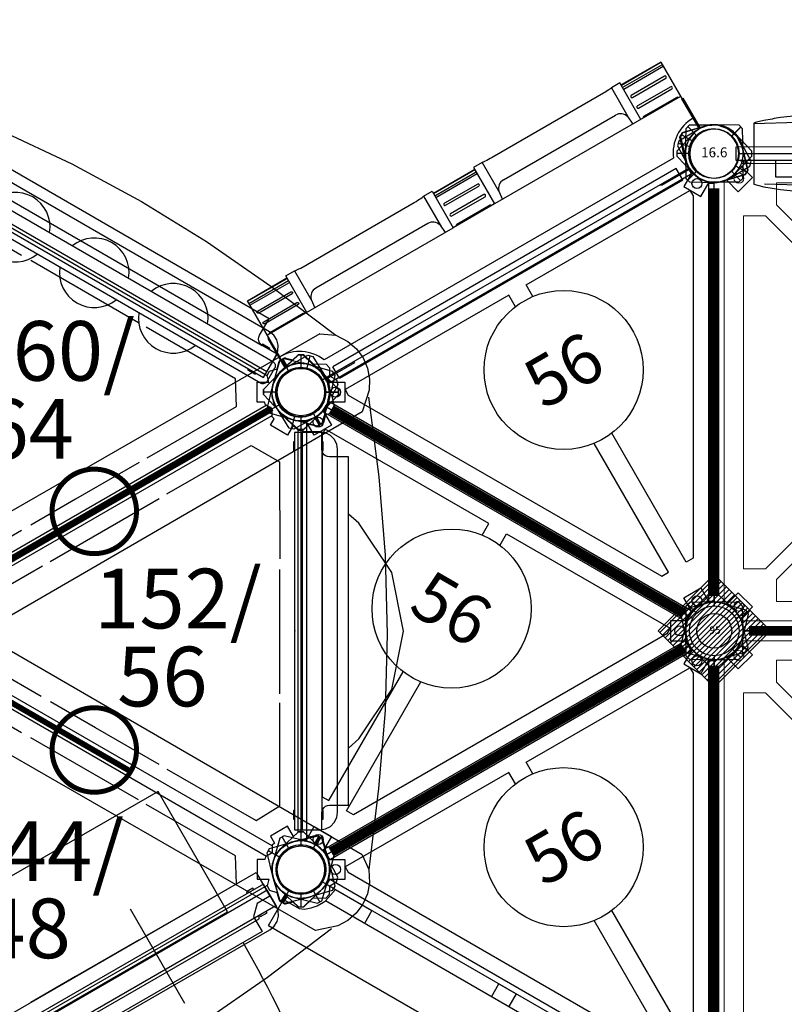
# Model space of a CAD drawing. Units: inches. Extents: x 5617 to 6419, y -5876 to -5299.
# Drawn here: x 6021 to 6098, y -5609 to -5510 of the extents above; entities that cross this region are included whole.
import ezdxf
from ezdxf.enums import TextEntityAlignment as Align

# ---------------------------------------------------------------- set-up
doc = ezdxf.new("R2010")
doc.units = ezdxf.units.IN
doc.header["$MEASUREMENT"] = 0
for name, color, linetype in [('2D_KBACCENT', 250, 'Continuous'), ('2D_KBGALV', 113, 'Continuous'), ('2D_KBHWBG', 3, 'Continuous'), ('2D_KBHXPNL', 250, 'Continuous'), ('2D_KBHXRIB', 250, 'Continuous'), ('2D_KBPANEL', 1, 'Continuous'), ('2D_KBPLASTIC', 2, 'Continuous'), ('2D_KBPLEXI', 7, 'Continuous'), ('2D_KBPOST', 250, 'Continuous'), ('2D_KBSLIDE', 250, 'Continuous'), ('2D_KBVINYL', 250, 'Continuous'), ('2D_PBPOST', 5, 'Continuous'), ('2D_SHPANEL1', 31, 'Continuous'), ('2D_SHPANEL2', 31, 'Continuous'), ('CPSC_SITDOWN', 6, 'Continuous'), ('SkyBuilderText', 7, 'Continuous'), ('TXT-HT', 7, 'Continuous'), ('WHEELATTACHPOINT', 1, 'Continuous')]:
    doc.layers.add(name, color=color, linetype=linetype)
doc.styles.add('SIMPLEX', font='SIMPLEX')

# ---------------------------------------------------------------- blocks, each defined once
blk = doc.blocks.new('KBSKTW01')
at = {"layer": '2D_KBACCENT', "elevation": -0.052}
blk.add_lwpolyline([(93.576, 21.795), (93.576, 21.795), (127.721, 2.081), (128.619, 3.636), (128.818, 4.154), (128.847, 4.707), (128.703, 5.243), (128.401, 5.707), (127.971, 6.056), (96.398, 24.285), (95.881, 24.483), (95.327, 24.512), (94.792, 24.369), (94.327, 24.067), (93.978, 23.636), (93.08, 22.081), (93.576, 21.795)], dxfattribs=at)
at = {"layer": '2D_KBACCENT', "const_width": 0.5}
for points in [[(128.251, -1.667), (92.844, -22.109)], [(114.035, -38.125), (92.844, -25.891)]]:
    blk.add_lwpolyline(points, dxfattribs=at)
at = {"layer": '2D_KBACCENT'}
for points in [[(131.259, -4.588), (131.26, -4.588), (131.26, -44.016), (133.055, -44.016), (133.603, -43.929), (134.096, -43.677), (134.488, -43.285), (134.74, -42.791), (134.827, -42.244), (134.827, -5.787), (134.74, -5.24), (134.488, -4.746), (134.096, -4.354), (133.603, -4.102), (133.055, -4.016), (131.26, -4.016), (131.26, -4.588)], [(127.253, -50.383), (127.253, -50.383), (93.108, -70.097), (94.005, -71.652), (94.354, -72.083), (94.819, -72.384), (95.354, -72.528), (95.908, -72.499), (96.425, -72.3), (127.998, -54.072), (128.429, -53.723), (128.731, -53.258), (128.874, -52.723), (128.845, -52.169), (128.646, -51.652), (127.749, -50.097), (127.253, -50.383)]]:
    blk.add_lwpolyline(points, dxfattribs=at)
at = {"layer": '2D_KBACCENT', "const_width": 0.5}
for points in [[(114.035, -9.875, 1), (106.673, -14.125, 1)], [(114.035, -38.125, 1), (106.673, -33.875, 1)]]:
    blk.add_lwpolyline(points, format="xyb", close=True, dxfattribs=at)
at = {"layer": '2D_KBHXPNL'}
for points in [[(93.52, 29.44), (100.966, 26.312), (108.098, 22.953), (115.103, 19.151), (121.637, 15.127), (128.11, 10.635), (134.64, 5.706)], [(137.944, -0.527), (138.958, -8.538), (139.616, -16.395), (139.825, -24.363), (139.608, -32.033), (138.953, -39.885), (137.95, -48.005)], [(134.204, -53.983), (127.773, -58.867), (121.298, -63.364), (114.502, -67.53), (107.751, -71.176), (100.624, -74.535), (93.09, -77.726)]]:
    blk.add_lwpolyline(points, dxfattribs=at)
at = {"layer": '2D_KBHXRIB'}
for p, q in [((133.051, 5.871), (97.721, -14.441)), ((137.298, -46.546), (102.042, -26.105))]:
    blk.add_line(p, q, dxfattribs=at)
for points in [[(133.051, 5.871), (134.64, 5.706), (135.865, 5.088), (136.717, 4.353), (137.396, 3.451), (137.844, 2.415), (138.05, 1.313), (138.012, 0.187), (137.302, -1.993), (102.042, -22.432)], [(137.298, -46.546), (137.95, -48.005), (138.027, -49.375), (137.817, -50.48), (137.375, -51.518), (136.701, -52.425), (135.85, -53.154), (134.856, -53.684), (132.613, -54.159), (97.277, -33.84)]]:
    blk.add_lwpolyline(points, dxfattribs=at)
at = {"layer": '2D_KBPOST'}
blk.add_lwpolyline([(128.732, 2.324), (128.945, 3.07, -0.19463), (129.048, 3.203), (129.127, 3.248), (129.148, 3.211), (129.186, 3.233), (129.569, 2.569), (129.643, 2.591), (129.731, 2.675), (129.331, 3.366), (129.41, 3.412, -0.19463), (129.577, 3.435), (129.635, 3.419), (130.328, 3.246), (130.889, 3.781), (131.389, 3.781), (132.374, 2.84), (133.668, 2.801), (134.018, 2.444), (134.027, 1.636), (134.722, 1.224), (134.856, 0.743), (134.232, -0.418), (134.538, -1.674), (134.288, -2.107), (133.614, -2.304), (133.391, -3.086, -0.19463), (133.287, -3.219), (133.209, -3.264), (133.188, -3.227), (133.15, -3.248), (132.751, -2.556), (132.634, -2.591), (132.578, -2.644), (133.004, -3.382), (132.926, -3.427, -0.240174), (132.701, -3.435), (131.948, -3.246), (131.389, -3.781), (130.889, -3.781), (130.387, -3.302), (129.796, -4.325), (128.064, -3.325), (128.439, -2.676), (128.26, -2.491), (128.252, -1.698)], format="xyb", dxfattribs=at)
blk.add_lwpolyline([(128.252, -1.698), (127.569, -1.294), (127.485, -1), (126.722, -1), (126.722, 1), (127.903, 1), (127.739, 1.674), (127.989, 2.107)], dxfattribs=at)
at = {"layer": '2D_KBPOST', "extrusion": (-0.280592, 0.959827, 0), "elevation": -33.89}
blk.add_lwpolyline([(-123.439, 0), (-124.212, -0.003)], dxfattribs=at)
at = {"layer": '2D_KBPOST', "elevation": -0.052}
blk.add_lwpolyline([(128.252, -46.333), (127.569, -46.737), (127.494, -47), (126.722, -47), (126.722, -49), (127.903, -49), (127.739, -49.674), (127.989, -50.107), (128.722, -50.321), (128.945, -51.102, 0.19463), (129.048, -51.234), (129.127, -51.28), (129.542, -50.561), (129.643, -50.591), (129.742, -50.686), (129.331, -51.398), (129.41, -51.443, 0.19463), (129.577, -51.466), (130.355, -51.271), (130.889, -51.781), (131.389, -51.781), (132.306, -50.905), (133.668, -50.864), (134.018, -50.507), (134.028, -49.667), (134.722, -49.256), (134.856, -48.774), (134.227, -47.604), (134.538, -46.326), (134.288, -45.893), (133.536, -45.673), (133.332, -44.961, 0.19463), (133.229, -44.828), (133.15, -44.783), (132.767, -45.448), (132.634, -45.409), (132.558, -45.336), (132.946, -44.665), (132.867, -44.62, 0.19463), (132.701, -44.596), (131.974, -44.778), (131.389, -44.219), (130.889, -44.219), (130.387, -44.698), (129.797, -43.675), (128.064, -44.675), (128.462, -45.363), (128.26, -45.571), (128.252, -46.333)], format="xyb", dxfattribs=at)
at = {"layer": '2D_KBPOST'}
for centre in [(131.139, 0), (131.139, -48.031)]:
    blk.add_circle(centre, 2.382, dxfattribs=at)
at = {"layer": '2D_KBVINYL'}
for p, q in [((94.577, 18.637, -0.008), (103.028, 13.769, -0.008)), ((114.8, 6.973, -0.008), (103.961, 13.23, -0.008)), ((124.649, -1.448, -0.008), (124.547, 1.345, -0.008)), ((115.672, -6.631, -0.008), (124.649, -1.448, -0.008)), ((117.663, -10.241, -0.008), (126.14, -5.368, -0.008)), ((126.14, -5.368, -0.008), (128.998, -7.018, -0.008)), ((114.877, -7.09, -0.008), (108.472, -10.788, -0.008)), ((128.998, -7.018, -0.008), (129.008, -16.771, -0.008)), ((108.472, -10.788, -0.008), (103.961, -13.392, -0.008)), ((105.908, -17.027, -0.008), (116.867, -10.7, -0.008)), ((103.028, -13.931, -0.008), (94.07, -19.103, -0.008)), ((96.26, -22.582, -0.008), (105.15, -17.465, -0.008)), ((129.008, -30.364, -0.008), (129.008, -17.848, -0.008)), ((105.019, -30.621, -0.008), (96.061, -25.449, -0.008)), ((94.577, -29.363, -0.008), (103.028, -34.231, -0.008)), ((110.463, -33.764, -0.008), (105.952, -31.16, -0.008)), ((116.868, -37.462, -0.008), (110.463, -33.764, -0.008)), ((114.8, -41.027, -0.008), (103.961, -34.77, -0.008)), ((117.663, -37.921, -0.008), (126.64, -43.104, -0.008)), ((126.64, -43.104, -0.008), (129.008, -41.619, -0.008)), ((124.649, -49.448, -0.008), (124.547, -46.655, -0.008)), ((115.672, -54.631, -0.008), (124.649, -49.448, -0.008)), ((114.877, -55.09, -0.008), (108.472, -58.788, -0.008)), ((108.472, -58.788, -0.008), (103.961, -61.392, -0.008))]:
    blk.add_line(p, q, dxfattribs=at)
for points, elevation in [([(127.747, 1.643), (92.031, 22.264)], -0.007), ([(124.547, 1.345), (115.558, 6.535)], -0.008), ([(127.638, -1.335), (92.263, -21.759)], -0.008), ([(92.625, -21.865), (127.908, -1.495)], -0.008), ([(128.254, -1.952), (92.968, -22.324)], -0.008), ([(92.856, -22.788), (128.259, -2.348)], -0.008), ([(130.866, -44.241), (130.866, -3.759)], -0.007), ([(128.259, -45.652), (92.856, -25.212)], -0.008), ([(92.262, -26.241), (127.665, -46.68)], -0.008), ([(113.891, -38.357), (92.688, -26.116)], -0.007), ([(129.008, -41.619), (129.008, -31.239)], -0.008), ([(124.547, -46.655), (115.558, -41.465)], -0.008), ([(92.007, -70.222), (127.762, -49.579)], -0.008)]:
    blk.add_lwpolyline(points, dxfattribs=dict(at, elevation=elevation))
at = {"layer": 'SkyBuilderText'}
for s, p in [('160/', (106.027, 1.139)), ('64', (103.76, -6.702)), ('152/', (118.77, -23.768)), ('56', (117.201, -31.609))]:
    blk.add_text(s, height=6, dxfattribs=at).set_placement(p, align=Align.CENTER)
for s, p in [('144/', (96.506, -49.168)), ('48', (98.909, -56.938))]:
    blk.add_text(s, height=6, dxfattribs=at).set_placement(p)
blk = doc.blocks.new('KBSKMP05')
at = {"layer": '2D_KBSLIDE'}
blk.add_lwpolyline([(41.502, -3.424), (6.463, -3.424), (6.463, -1.731), (5.479, -0.747), (4.002, -0.747), (4.002, 2.009), (43.963, 2.009), (43.963, -0.747), (42.487, -0.747), (41.502, -1.731), (41.502, -3.424)], dxfattribs=at)
blk.add_arc((-119.454, -1.879), 158.761, 347.53649, 359.4288, dxfattribs=at)
at = {"layer": 'CPSC_SITDOWN'}
blk.add_line((31.142, 5.166), (31.142, -5.794), dxfattribs=at)
blk.add_lwpolyline([(39.47, 14), (8.875, 14), (8.875, 0), (39.47, 0)], close=True, dxfattribs=at)
blk = doc.blocks.new('KBTRVD04')
at = {"layer": '2D_KBPOST', "elevation": -2}
for points in [[(-0.687, 2.824), (1.674, 3.4), (2.107, 3.15), (2.789, 0.817, -0.114868), (2.863, -0.498), (4.325, -1.342), (3.325, -3.074), (1.863, -2.23, -0.114868), (0.686, -2.824), (-1.674, -3.4), (-2.107, -3.15), (-2.789, -0.817, -0.427891)], [(48.687, 2.824), (46.326, 3.4), (45.893, 3.15), (45.211, 0.817, 0.114868), (45.137, -0.498), (43.675, -1.342), (44.675, -3.074), (46.137, -2.23, 0.114868), (47.314, -2.824), (49.674, -3.4), (50.107, -3.15), (50.789, -0.817, 0.427891)], [(21.898, -43.576), (20.219, -41.819), (20.219, -41.319), (21.898, -39.563, -0.114868), (23, -38.84), (23, -37.153), (25, -37.153), (25, -38.84, -0.114868), (26.102, -39.563), (27.781, -41.319), (27.781, -41.819), (26.102, -43.576, -0.427891)]]:
    blk.add_lwpolyline(points, format="xyb", close=True, dxfattribs=at)
at = {"layer": '2D_KBPOST', "const_width": 0.125, "elevation": -2}
for points in [[(1.891, 3.275), (1.25, 2.165)], [(46.109, 3.275), (46.75, 2.165)], [(-1.891, -3.275), (-1.25, -2.165)], [(49.891, -3.275), (49.25, -2.165)], [(20.219, -41.569), (21.5, -41.569)], [(27.781, -41.569), (26.5, -41.569)]]:
    blk.add_lwpolyline(points, dxfattribs=at)
at = {"layer": '2D_KBPOST'}
for centre in [(0, 0, -2), (48, 0, -2), (24, -41.569, -2)]:
    blk.add_circle(centre, 2.5, dxfattribs=at)
at = {"layer": '2D_KBVINYL'}
for points in [[(45, -0.594), (45, 0), (3, 0), (3, -0.594)], [(2.014, -2.301), (1.5, -2.598), (22.5, -38.971), (23.014, -38.674)], [(22.976, -3.335), (22.976, -1.991), (3.976, -1.991), (3.976, -2.625)], [(3.976, -2.625), (22.188, -34.168), (22.976, -34.168), (22.976, -19.203)], [(24.986, -38.674), (25.5, -38.971), (46.5, -2.598), (45.986, -2.301)], [(44.024, -1.991), (44.024, -2.625), (25.813, -34.168), (25.024, -34.168), (25.024, -19.203)], [(25.024, -3.335), (25.024, -1.991), (44.024, -1.991)]]:
    blk.add_lwpolyline(points, dxfattribs=at)
blk.add_lwpolyline([(23.108, -38.836), (1.921, -2.139, 0.159104), (2.813, -0.594), (45.187, -0.594, 0.159104), (46.079, -2.139), (24.892, -38.836, 0.159104)], format="xyb", close=True, dxfattribs=at)
for centre, radius in [((3.015, -1.741), 0.5), ((44.985, -1.741), 0.5), ((24, -11.269), 8), ((24, -38.088), 0.5)]:
    blk.add_circle(centre, radius, dxfattribs=at)
at = {"layer": 'TXT-HT', "style": 'SIMPLEX', "flags": 8}
blk.add_attdef('LTHT', text='', height=5, dxfattribs=at).set_placement((24, -13.769), align=Align.CENTER)
blk = doc.blocks.new('KBSQVD04')
at = {"layer": '2D_KBPOST', "elevation": -2}
for points in [[(-2.905, -0.068), (-2.851, -2.497), (-2.497, -2.851), (-0.068, -2.905, 0.114868), (1.222, -2.637), (2.416, -3.83), (3.83, -2.416), (2.637, -1.222, 0.114868), (2.905, 0.068), (2.851, 2.497), (2.497, 2.851), (0.068, 2.905, 0.427891)], [(47.932, 2.905), (45.503, 2.851), (45.149, 2.497), (45.095, 0.068, 0.114868), (45.363, -1.222), (44.17, -2.416), (45.584, -3.83), (46.778, -2.637, 0.114868), (48.068, -2.905), (50.497, -2.851), (50.851, -2.497), (50.905, -0.068, 0.427891)], [(0.068, -50.905), (2.497, -50.851), (2.851, -50.497), (2.905, -48.068, 0.114868), (2.637, -46.778), (3.83, -45.584), (2.416, -44.17), (1.222, -45.363, 0.114868), (-0.068, -45.095), (-2.497, -45.149), (-2.851, -45.503), (-2.905, -47.932, 0.427891)], [(50.905, -47.932), (50.851, -45.503), (50.497, -45.149), (48.068, -45.095, 0.114868), (46.778, -45.363), (45.584, -44.17), (44.17, -45.584), (45.363, -46.778, 0.114868), (45.095, -48.068), (45.149, -50.497), (45.503, -50.851), (47.932, -50.905, 0.427891)]]:
    blk.add_lwpolyline(points, format="xyb", close=True, dxfattribs=at)
at = {"layer": '2D_KBPOST', "const_width": 0.125, "elevation": -2}
for points in [[(2.674, 2.674), (1.768, 1.768)], [(45.326, 2.674), (46.232, 1.768)], [(-2.674, -2.674), (-1.768, -1.768)], [(50.674, -2.674), (49.768, -1.768)], [(-2.674, -45.326), (-1.768, -46.232)], [(50.674, -45.326), (49.768, -46.232)], [(2.674, -50.674), (1.768, -49.768)], [(45.326, -50.674), (46.232, -49.768)]]:
    blk.add_lwpolyline(points, dxfattribs=at)
at = {"layer": '2D_KBPOST'}
for centre in [(0, 0, -2), (48, 0, -2), (0, -48, -2), (48, -48, -2)]:
    blk.add_circle(centre, 2.5, dxfattribs=at)
at = {"layer": '2D_KBVINYL'}
for p, q in [((2.906, 0, -2), (45.094, 0, -2)), ((0, -45.094, -2), (0, -2.906, -2)), ((48, -2.906, -2), (48, -45.094, -2)), ((45.094, -48, -2), (2.906, -48, -2))]:
    blk.add_line(p, q, dxfattribs=at)
at = {"layer": '2D_KBVINYL', "lineweight": 15}
blk.add_lwpolyline([(45.305, -1, 0.218452), (47, -2.695), (47, -45.305, 0.218452), (45.305, -47), (2.695, -47, 0.218452), (1, -45.305), (1, -2.695, 0.218452), (2.695, -1)], format="xyb", close=True, dxfattribs=at)
for points in [[(6.25, -2.944), (41.75, -2.944), (41.75, -5.151), (29.08, -17.82)], [(18.92, -17.82), (6.25, -5.151), (6.25, -2.944)], [(2.944, -41.75), (2.944, -6.25), (5.151, -6.25), (17.82, -18.92)], [(45.056, -6.25), (45.056, -41.75), (42.849, -41.75), (30.18, -29.08)], [(30.18, -18.92), (42.849, -6.25), (45.056, -6.25)], [(17.82, -29.08), (5.151, -41.75), (2.944, -41.75)], [(41.75, -45.056), (6.25, -45.056), (6.25, -42.849), (18.92, -30.18)], [(29.08, -30.18), (41.75, -42.849), (41.75, -45.056)]]:
    blk.add_lwpolyline(points, dxfattribs=at)
for centre, radius in [((2.475, -2.475), 0.5), ((45.525, -2.475), 0.5), ((24, -24, -2), 8), ((2.475, -45.525), 0.5), ((45.525, -45.525), 0.5)]:
    blk.add_circle(centre, radius, dxfattribs=at)
at = {"layer": 'TXT-HT', "style": 'SIMPLEX', "flags": 8}
blk.add_attdef('LTHT', text='', height=5, dxfattribs=at).set_placement((24.318, -26.548, -2), align=Align.CENTER)
blk = doc.blocks.new('KBHWBG01')
at = {"layer": '2D_KBHWBG', "const_width": 1}
blk.add_lwpolyline([(3.5, 0), (44.5, 0)], dxfattribs=at)
blk = doc.blocks.new('KBBUPA01')
at = {"layer": '2D_KBGALV', "elevation": 2.81}
for points in [[(5.054, 0.756), (5.054, 0.634), (5.933, 0.634), (5.933, 0.756), (5.054, 0.756)], [(42.133, 0.635), (42.995, 0.635), (42.995, 0.757), (42.122, 0.757), (42.122, 0.635)], [(5.054, -2.127), (5.054, -2.248), (5.933, -2.248), (5.933, -2.127), (5.054, -2.127)], [(42.133, -2.232), (42.995, -2.232), (42.995, -2.11), (42.122, -2.11), (42.122, -2.232)]]:
    blk.add_lwpolyline(points, dxfattribs=at)
at = {"layer": '2D_KBPANEL', "elevation": 2.81}
for points in [[(41.496, -4.79), (41.496, -2.861), (41.524, -2.668), (41.601, -2.486), (41.717, -2.331), (41.872, -2.209), (42.054, -2.138), (42.248, -2.11), (43.961, -2.11), (43.961, 0.636), (3.999, 0.636), (3.999, -2.11), (5.711, -2.11), (5.905, -2.138), (6.082, -2.209), (6.237, -2.331), (6.358, -2.486), (6.436, -2.668), (6.458, -2.861), (6.458, -4.79), (41.496, -4.79)], [(42.248, -2.11), (5.712, -2.11)]]:
    blk.add_lwpolyline(points, dxfattribs=at)
at = {"layer": '2D_KBPLEXI', "elevation": 2.81}
blk.add_lwpolyline([(12.215, -4.79), (13.126, -5.812), (18.104, -9.138), (23.977, -10.309), (29.856, -9.138), (34.833, -5.812), (35.745, -4.795)], dxfattribs=at)
at = {"layer": '2D_KBPOST'}
for p, q in [((2.165, 1.25, 3.75), (3.275, 1.891, 3.75)), ((2.165, 1.25, 36.25), (3.275, 1.891, 36.25)), ((50.165, 1.25, 3.75), (51.275, 1.891, 3.75)), ((50.165, 1.25, 38.25), (51.275, 1.891, 38.25)), ((-2.165, -1.25, 3.75), (-3.275, -1.891, 3.75)), ((-2.165, -1.25, 36.25), (-3.275, -1.891, 36.25)), ((45.835, -1.25, 3.75), (44.725, -1.891, 3.75)), ((45.835, -1.25, 38.25), (44.725, -1.891, 38.25))]:
    blk.add_line(p, q, dxfattribs=at)
for points, elevation in [([(-3.15, -2.107), (-0.817, -2.789, 0.427891), (2.824, -0.687), (3.4, 1.674), (3.15, 2.107), (0.817, 2.789, 0.427948), (-2.824, 0.686), (-3.4, -1.674)], 3.75), ([(-3.15, -2.107), (-0.817, -2.789, 0.427891), (2.824, -0.687), (3.4, 1.674), (3.15, 2.107), (0.817, 2.789, 0.427948), (-2.824, 0.686), (-3.4, -1.674)], 36.25), ([(51.4, 1.674), (50.824, -0.687, -0.427891), (47.183, -2.789), (44.85, -2.107), (44.6, -1.674), (45.176, 0.686, -0.427948), (48.817, 2.789), (51.15, 2.107)], 3.75), ([(51.4, 1.674), (50.824, -0.687, -0.427891), (47.183, -2.789), (44.85, -2.107), (44.6, -1.674), (45.176, 0.686, -0.427948), (48.817, 2.789), (51.15, 2.107)], 38.25)]:
    blk.add_lwpolyline(points, format="xyb", close=True, dxfattribs=dict(at, elevation=elevation))
for centre in [(0, 0, 3.75), (0, 0, 36.25), (48, 0, 3.75), (48, 0, 38.25)]:
    blk.add_circle(centre, 2.5, dxfattribs=at)
at = {"layer": 'WHEELATTACHPOINT'}
blk.add_point((23.987, 0.625, 40.927), dxfattribs=at)
blk = doc.blocks.new('KBGRPA00')
at = {"layer": '2D_KBGALV', "elevation": 2.81}
for points in [[(4.877, 0.756), (4.877, 0.634), (5.755, 0.634), (5.755, 0.756), (4.877, 0.756)], [(42.133, 0.635), (42.995, 0.635), (42.995, 0.757), (42.122, 0.757), (42.122, 0.635)], [(4.893, -2.127), (4.893, -2.248), (5.771, -2.248), (5.771, -2.127), (4.893, -2.127)], [(42.133, -2.232), (42.995, -2.232), (42.995, -2.11), (42.122, -2.11), (42.122, -2.232)]]:
    blk.add_lwpolyline(points, dxfattribs=at)
at = {"layer": '2D_KBPANEL', "elevation": 2.81}
for points in [[(41.496, -4.79), (41.496, -2.861), (41.524, -2.668), (41.601, -2.486), (41.717, -2.331), (41.872, -2.209), (42.054, -2.138), (42.248, -2.11), (43.961, -2.11), (43.961, 0.636), (3.999, 0.636), (3.999, -2.11), (5.711, -2.11), (5.905, -2.138), (6.082, -2.209), (6.237, -2.331), (6.358, -2.486), (6.436, -2.668), (6.458, -2.861), (6.458, -4.79), (41.496, -4.79)], [(42.248, -2.11), (5.712, -2.11)]]:
    blk.add_lwpolyline(points, dxfattribs=at)
at = {"layer": '2D_KBPOST'}
for p, q in [((2.165, 1.25, 36.25), (3.275, 1.891, 36.25)), ((50.165, 1.25, 38.25), (51.275, 1.891, 38.25)), ((-2.165, -1.25, 36.25), (-3.275, -1.891, 36.25)), ((45.835, -1.25, 38.25), (44.725, -1.891, 38.25))]:
    blk.add_line(p, q, dxfattribs=at)
for points, elevation in [([(-3.15, -2.107), (-0.817, -2.789, 0.427891), (2.824, -0.687), (3.4, 1.674), (3.15, 2.107), (0.817, 2.789, 0.427948), (-2.824, 0.686), (-3.4, -1.674)], 36.25), ([(51.4, 1.674), (50.824, -0.687, -0.427891), (47.183, -2.789), (44.85, -2.107), (44.6, -1.674), (45.176, 0.686, -0.427948), (48.817, 2.789), (51.15, 2.107)], 38.25)]:
    blk.add_lwpolyline(points, format="xyb", close=True, dxfattribs=dict(at, elevation=elevation))
for centre in [(0, 0, 36.25), (48, 0, 38.25)]:
    blk.add_circle(centre, 2.5, dxfattribs=at)
blk = doc.blocks.new('KBWHAL00')
at = {"layer": '2D_KBPANEL'}
blk.add_lwpolyline([(3.984, 1.255), (44.016, 1.255, -0.414214), (44.516, 0.755), (44.516, -0.746, -0.414214), (44.016, -1.246), (3.984, -1.246, -0.414214), (3.484, -0.746), (3.484, 0.755, -0.414214)], format="xyb", close=True, dxfattribs=at)
for centre, start, end in [((14.83, 0), 21.01421, 158.98579), ((24.003, 0), 21.01421, 158.98579), ((33.176, 0), 21.01421, 158.98579), ((14.83, 0), 200.8564, 339.1436), ((24.003, 0), 200.8564, 339.1436), ((33.176, 0), 200.8564, 339.1436)]:
    blk.add_arc(centre, 3.5, start, end, dxfattribs=at)
at = {"layer": '2D_KBPOST', "elevation": 26.627}
for points in [[(-0.817, -2.789), (-3.15, -2.107), (-3.4, -1.674), (-2.824, 0.687, -0.427891), (0.817, 2.789), (3.15, 2.107), (3.4, 1.674), (2.824, -0.686, -0.427948)], [(50.824, -0.686), (51.4, 1.674), (51.15, 2.107), (48.817, 2.789, 0.427891), (45.176, 0.687), (44.6, -1.674), (44.85, -2.107), (47.183, -2.789, 0.427948)]]:
    blk.add_lwpolyline(points, format="xyb", close=True, dxfattribs=at)
at = {"layer": '2D_KBPOST', "const_width": 0.125, "elevation": 26.627}
for points in [[(3.275, 1.891), (2.165, 1.25)], [(51.275, 1.891), (50.165, 1.25)], [(-3.275, -1.891), (-2.165, -1.25)], [(44.725, -1.891), (45.835, -1.25)]]:
    blk.add_lwpolyline(points, dxfattribs=at)
at = {"layer": '2D_KBPOST'}
for centre in [(0, 0, 26.627), (48, 0, 26.627)]:
    blk.add_circle(centre, 2.5, dxfattribs=at)
blk = doc.blocks.new('KBSAIL00')
for p in [(0, 0), (48, 0)]:
    blk.add_point(p)
at = {"layer": '2D_KBPLASTIC', "elevation": 0.705}
for points in [[(44.011, -3.075), (44.011, 3.08), (43, 3.329), (41.331, 3.622), (41.331, 3.622), (18.945, 5.964), (1.276, 6.566), (-3.094, 6.622), (-4.337, 6.854), (-11.293, 6.423), (-17.26, 3.577), (-18.702, 2.052), (-18.702, -2.047), (-17.26, -3.577), (-11.398, -6.395), (-5.696, -6.925), (-4.337, -6.854), (-3.094, -6.622), (1.276, -6.566), (18.945, -5.964), (18.945, -5.964), (41.331, -3.622), (41.983, -3.517), (42.171, -3.478), (43, -3.329), (43.74, -3.163), (44.011, -3.075)], [(42.956, 3.03), (7.017, 4.113), (1.276, 4.08), (-3.978, 4.019), (-8.895, 3.948), (-12.414, 3.66), (-18.702, 2.052)], [(-18.702, -2.047), (-17.26, -2.384), (-12.414, -3.66), (-8.895, -3.948), (-3.978, -4.019), (5.254, -4.075), (7.017, -4.113), (42.956, -3.03), (44.011, -3.003)]]:
    blk.add_lwpolyline(points, dxfattribs=at)
at = {"layer": '2D_KBPLASTIC'}
blk.add_lwpolyline([(-11.63, 2.062), (-11.63, 0.41), (-3.956, 0.41), (-3.956, 2.062), (-11.63, 2.062)], dxfattribs=at)
at = {"layer": '2D_KBPOST'}
for p, q in [((-2.5, 0), (-3.781, 0)), ((-2.5, 0, 0.68), (-3.781, 0, 0.68)), ((2.5, 0), (3.781, 0)), ((2.5, 0, 0.68), (3.781, 0, 0.68)), ((45.5, 0, 0.705), (44.219, 0, 0.705)), ((50.5, 0, 0.705), (51.781, 0, 0.705))]:
    blk.add_line(p, q, dxfattribs=at)
blk.add_lwpolyline([(3.781, 0.25), (2.102, 2.007, 0.427891), (-2.102, 2.007), (-3.781, 0.25), (-3.781, -0.25), (-2.102, -2.007, 0.427948), (2.102, -2.007), (3.781, -0.25)], format="xyb", close=True, dxfattribs=at)
for points, elevation in [([(3.781, 0.25), (2.102, 2.007, 0.427891), (-2.102, 2.007), (-3.781, 0.25), (-3.781, -0.25), (-2.102, -2.007, 0.427948), (2.102, -2.007), (3.781, -0.25)], 0.68), ([(51.781, 0.25), (50.102, 2.007, 0.427891), (45.898, 2.007), (44.219, 0.25), (44.219, -0.25), (45.898, -2.007, 0.427948), (50.102, -2.007), (51.781, -0.25)], 0.705)]:
    blk.add_lwpolyline(points, format="xyb", close=True, dxfattribs=dict(at, elevation=elevation))
for centre in [(0, 0), (0, 0, 0.68), (48, 0, 0.705)]:
    blk.add_circle(centre, 2.5, dxfattribs=at)
blk = doc.blocks.new('KB56CP00')
at = {"layer": '2D_PBPOST'}
blk.add_circle((0, 0), 1.75, dxfattribs=at)
blk.add_circle((0, 0), 1.75, dxfattribs=at)
at = {"layer": '2D_PBPOST', "style": 'SIMPLEX'}
blk.add_text('95', height=0.75, dxfattribs=at).set_placement((0.08, -0.304), align=Align.CENTER)
blk = doc.blocks.new('*X36')
at = {"color": 0}
for p, q in [((-5.48, -0.177), (0.177, 5.48)), ((-5.215, -0.442), (0.442, 5.215)), ((-4.95, -0.707), (0.707, 4.95)), ((-4.685, -0.972), (0.972, 4.685)), ((-4.419, -1.237), (1.237, 4.419)), ((-4.154, -1.503), (1.503, 4.154)), ((-3.889, -1.768), (1.768, 3.889)), ((-3.624, -2.033), (2.033, 3.624)), ((-3.359, -2.298), (2.298, 3.359)), ((-3.094, -2.563), (2.563, 3.094)), ((-2.828, -2.828), (2.828, 2.828)), ((-2.563, -3.094), (3.094, 2.563)), ((-2.298, -3.359), (3.359, 2.298)), ((-2.033, -3.624), (3.624, 2.033)), ((-1.768, -3.889), (3.889, 1.768)), ((-1.503, -4.154), (4.154, 1.503)), ((-1.237, -4.419), (4.419, 1.237)), ((-0.972, -4.685), (4.685, 0.972)), ((-0.707, -4.95), (4.95, 0.707)), ((-0.442, -5.215), (5.215, 0.442)), ((-0.177, -5.48), (5.48, 0.177))]:
    blk.add_line(p, q, dxfattribs=at)
blk = doc.blocks.new('KBSSPL00')
blk.add_point((0, 0))
at = {"layer": '2D_KBVINYL'}
blk.add_lwpolyline([(0, -5.657), (-5.657, 0), (0, 5.657), (5.657, 0)], close=True, dxfattribs=at)
blk.add_blockref('*X36', (0, 0), dxfattribs=at)
blk = doc.blocks.new('KBSSPA00')
at = {"layer": '2D_KBPOST'}
for p, q in [((0, 2.5, 32.82), (0, 3.781, 32.82)), ((48, 2.5, 34.82), (48, 3.781, 34.82)), ((0, -2.5, 32.82), (0, -3.781, 32.82)), ((48, -2.5, 34.82), (48, -3.781, 34.82))]:
    blk.add_line(p, q, dxfattribs=at)
for points, elevation in [([(-0.25, 3.781), (-2.007, 2.102, 0.427891), (-2.007, -2.102), (-0.25, -3.781), (0.25, -3.781), (2.007, -2.102, 0.427948), (2.007, 2.102), (0.25, 3.781)], 32.82), ([(47.75, 3.781), (45.993, 2.102, 0.427891), (45.993, -2.102), (47.75, -3.781), (48.25, -3.781), (50.007, -2.102, 0.427948), (50.007, 2.102), (48.25, 3.781)], 34.82)]:
    blk.add_lwpolyline(points, format="xyb", close=True, dxfattribs=dict(at, elevation=elevation))
for centre in [(0, 0, 32.82), (48, 0, 34.82)]:
    blk.add_circle(centre, 2.5, dxfattribs=at)
at = {"layer": '2D_SHPANEL1'}
blk.add_line((44.293, -1.497), (3.707, -1.497), dxfattribs=at)
for points in [[(0, -6.497), (0, -3.497), (1.818, -3.497), (2.298, -3.271), (2.829, -2.829), (3.243, -2.343), (3.613, -1.718), (3.707, -1.497), (4, 0), (8.249, 0), (8.249, -1.497)], [(0, -6.497), (48, -6.497), (48, -3.497), (46.177, -3.497), (45.707, -3.271), (45.171, -2.829), (44.757, -2.343), (44.387, -1.718), (44, 0), (39.751, 0), (39.751, -1.497)], [(23, -1.497), (23, 0), (25, 0), (25, -1.497)]]:
    blk.add_lwpolyline(points, dxfattribs=at)
blk = doc.blocks.new('KBSAPA00')
at = {"layer": '2D_KBGALV', "elevation": 3}
for points in [[(5.881, 0.625), (5.881, 0.812), (5.129, 0.812), (5.129, 0.625)], [(42.875, 0.625), (42.875, 0.812), (42.124, 0.812), (42.124, 0.625)], [(5.129, -1.878), (5.129, -2.066), (5.875, -2.06), (5.881, -1.878)], [(42.124, -1.911), (42.124, -2.066), (42.875, -2.066), (42.875, -1.878)]]:
    blk.add_lwpolyline(points, dxfattribs=at)
at = {"layer": '2D_KBPANEL', "elevation": 2.5}
blk.add_lwpolyline([(44, -1.878), (44, 0.625), (4.006, 0.625), (4.006, -1.878)], close=True, dxfattribs=at)
at = {"layer": '2D_KBPANEL', "elevation": 3}
blk.add_lwpolyline([(5.881, -1.884), (5.908, -1.925), (5.946, -1.974), (5.965, -2.035), (5.981, -2.096), (5.99, -2.149), (5.99, -2.176), (41.89, -2.176), (41.907, -2.146), (41.93, -2.108), (41.953, -2.072), (41.977, -2.027), (42.016, -1.986), (42.048, -1.932), (42.082, -1.898), (42.124, -1.878)], dxfattribs=at)
at = {"layer": '2D_KBPOST'}
for p, q in [((2.165, 1.25, 34.868), (3.275, 1.891, 34.868)), ((50.165, 1.25, 36.904), (51.275, 1.891, 36.904)), ((-2.165, -1.25, 34.868), (-3.275, -1.891, 34.868)), ((45.835, -1.25, 36.904), (44.725, -1.891, 36.904))]:
    blk.add_line(p, q, dxfattribs=at)
for points, elevation in [([(-3.15, -2.107), (-0.817, -2.789, 0.427891), (2.824, -0.687), (3.4, 1.674), (3.15, 2.107), (0.817, 2.789, 0.427948), (-2.824, 0.686), (-3.4, -1.674)], 34.868), ([(51.4, 1.674), (50.824, -0.687, -0.427891), (47.183, -2.789), (44.85, -2.107), (44.6, -1.674), (45.176, 0.686, -0.427948), (48.817, 2.789), (51.15, 2.107)], 36.904)]:
    blk.add_lwpolyline(points, format="xyb", close=True, dxfattribs=dict(at, elevation=elevation))
for centre in [(0, 0, 34.868), (48, 0, 36.904)]:
    blk.add_circle(centre, 2.5, dxfattribs=at)
at = {"layer": 'WHEELATTACHPOINT'}
blk.add_point((24.008, 0.616, 39.139), dxfattribs=at)
blk = doc.blocks.new('KBSHPA00')
at = {"layer": '2D_KBPOST', "elevation": 9.324}
for points in [[(-0.052, -2.987), (-0.628, -2.847), (-0.757, -2.812), (-1.658, -2.368), (-1.763, -2.288), (-2.425, -1.532), (-2.814, -0.467), (-2.831, -0.337), (-2.765, 0.666), (-2.731, 0.795), (-2.049, 3.127), (-1.616, 3.377), (0.745, 2.801), (0.874, 2.767), (1.775, 2.322), (1.879, 2.242), (2.542, 1.487), (2.607, 1.373), (2.93, 0.422), (2.947, 0.291), (2.882, -0.711), (2.847, -0.84), (2.165, -3.172), (1.732, -3.422), (0.066, -3.016), (0.066, -6.399), (-0.052, -6.399)], [(48.186, -2.938), (48.746, -2.802), (48.875, -2.767), (49.776, -2.323), (49.88, -2.243), (50.543, -1.487), (50.931, -0.422), (50.949, -0.292), (50.883, 0.711), (50.848, 0.84), (50.167, 3.172), (49.734, 3.422), (47.373, 2.846), (47.244, 2.812), (46.343, 2.368), (46.239, 2.288), (45.576, 1.532), (45.51, 1.418), (45.187, 0.467), (45.17, 0.337), (45.236, -0.666), (45.27, -0.795), (45.952, -3.127), (46.385, -3.377), (48.068, -2.967), (48.068, -6.354), (48.186, -6.354)]]:
    blk.add_lwpolyline(points, close=True, dxfattribs=at)
at = {"layer": '2D_KBPOST'}
for centre in [(0.057, -0.045), (48.06, 0)]:
    blk.add_circle(centre, 2.5, dxfattribs=at)
at = {"layer": '2D_SHPANEL2'}
for p, q in [((3.773, -1.66, -0.79), (44.361, -1.66, -0.79)), ((0.066, -10.651, -0.79), (0.066, -4.159, -0.79)), ((48.069, -4.159, -0.79), (48.069, -10.651, -0.79)), ((0.066, -6.658, -0.79), (21.665, -6.658, -0.79)), ((4.665, -6.658, -0.79), (4.665, -10.909, -0.79)), ((5.688, -7.55, -0.79), (5.6, -6.658, -0.79)), ((20.647, -7.55, -0.79), (20.736, -6.658, -0.79)), ((21.665, -10.909, -0.79), (21.665, -6.658, -0.79)), ((21.665, -6.658, -0.79), (26.469, -6.658, -0.79)), ((26.469, -10.909, -0.79), (26.469, -6.658, -0.79)), ((48.069, -6.658, -0.79), (26.469, -6.658, -0.79)), ((27.488, -7.55, -0.79), (27.399, -6.658, -0.79)), ((42.446, -7.55, -0.79), (42.535, -6.658, -0.79)), ((43.469, -6.658, -0.79), (43.469, -10.909, -0.79)), ((5.666, -10.891, -0.79), (5.666, -7.323, -0.79)), ((20.669, -10.905, -0.79), (20.669, -7.323, -0.79)), ((27.465, -10.905, -0.79), (27.465, -7.323, -0.79)), ((42.468, -10.891, -0.79), (42.468, -7.323, -0.79)), ((19.669, -8.324, -0.79), (6.666, -8.32, -0.79)), ((28.465, -8.324, -0.79), (41.468, -8.32, -0.79)), ((0.066, -10.144, -0.79), (4.665, -10.144, -0.79)), ((0.066, -10.352, -0.79), (4.665, -10.352, -0.79)), ((0.066, -10.606, -0.79), (4.665, -10.606, -0.79)), ((0.066, -10.651, -0.79), (4.665, -10.66, -0.79)), ((4.665, -10.909, -0.79), (5.666, -10.891, -0.79)), ((5.666, -10.891, -0.79), (5.688, -10.882, -0.79)), ((5.688, -10.882, -0.79), (5.752, -10.869, -0.79)), ((5.752, -10.869, -0.79), (5.856, -10.859, -0.79)), ((5.856, -10.859, -0.79), (5.996, -10.85, -0.79)), ((5.996, -10.85, -0.79), (6.164, -10.841, -0.79)), ((6.164, -10.841, -0.79), (6.358, -10.832, -0.79)), ((6.358, -10.832, -0.79), (19.542, -10.828, -0.79)), ((19.542, -10.828, -0.79), (19.759, -10.828, -0.79)), ((19.759, -10.828, -0.79), (19.972, -10.832, -0.79)), ((19.972, -10.832, -0.79), (20.167, -10.841, -0.79)), ((20.167, -10.841, -0.79), (20.339, -10.85, -0.79)), ((20.339, -10.85, -0.79), (20.475, -10.859, -0.79)), ((20.475, -10.859, -0.79), (20.583, -10.869, -0.79)), ((20.583, -10.869, -0.79), (20.647, -10.882, -0.79)), ((20.647, -10.882, -0.79), (20.669, -10.905, -0.79)), ((21.665, -10.144, -0.79), (26.469, -10.144, -0.79)), ((21.665, -10.352, -0.79), (26.469, -10.352, -0.79)), ((21.665, -10.606, -0.79), (26.469, -10.606, -0.79)), ((21.665, -10.656, -0.79), (26.469, -10.656, -0.79)), ((27.488, -10.882, -0.79), (27.465, -10.905, -0.79)), ((27.551, -10.869, -0.79), (27.488, -10.882, -0.79)), ((27.66, -10.859, -0.79), (27.551, -10.869, -0.79)), ((27.795, -10.85, -0.79), (27.66, -10.859, -0.79)), ((27.967, -10.841, -0.79), (27.795, -10.85, -0.79)), ((28.162, -10.832, -0.79), (27.967, -10.841, -0.79)), ((28.375, -10.828, -0.79), (28.162, -10.832, -0.79)), ((28.592, -10.828, -0.79), (28.375, -10.828, -0.79)), ((41.776, -10.832, -0.79), (28.592, -10.828, -0.79)), ((41.97, -10.841, -0.79), (41.776, -10.832, -0.79)), ((42.138, -10.85, -0.79), (41.97, -10.841, -0.79)), ((42.278, -10.859, -0.79), (42.138, -10.85, -0.79)), ((42.382, -10.869, -0.79), (42.278, -10.859, -0.79)), ((42.446, -10.882, -0.79), (42.382, -10.869, -0.79)), ((42.468, -10.891, -0.79), (42.446, -10.882, -0.79)), ((43.469, -10.909, -0.79), (42.468, -10.891, -0.79)), ((48.069, -10.144, -0.79), (43.469, -10.144, -0.79)), ((48.069, -10.352, -0.79), (43.469, -10.352, -0.79)), ((48.069, -10.606, -0.79), (43.469, -10.606, -0.79)), ((48.069, -10.651, -0.79), (43.469, -10.66, -0.79)), ((20.669, -10.905, -0.79), (21.665, -10.909, -0.79)), ((27.465, -10.905, -0.79), (26.469, -10.909, -0.79))]:
    blk.add_line(p, q, dxfattribs=at)
at = {"layer": '2D_SHPANEL2', "elevation": -0.79}
for points in [[(0.315, -6.658, 0.40299), (0.432, -6.771), (4.299, -6.771, 0.40299), (4.416, -6.658)], [(22.016, -6.658, 0.40299), (22.134, -6.771), (26, -6.771, 0.40299), (26.118, -6.658)], [(47.82, -6.658, -0.40299), (47.702, -6.771), (43.836, -6.771, -0.40299), (43.718, -6.658)]]:
    blk.add_lwpolyline(points, format="xyb", dxfattribs=at)
for points in [[(0.432, -7.776, 1), (0.432, -8.012), (4.299, -8.012, 1), (4.299, -7.776)], [(22.134, -7.776, 1), (22.134, -8.012), (26, -8.012, 1), (26, -7.776)], [(47.702, -7.776, -1), (47.702, -8.012), (43.836, -8.012, -1), (43.836, -7.776)], [(0.432, -9.012, 1), (0.432, -9.248), (4.299, -9.248, 1), (4.299, -9.012)], [(22.134, -9.012, 1), (22.134, -9.248), (26, -9.248, 1), (26, -9.012)], [(47.702, -9.012, -1), (47.702, -9.248), (43.836, -9.248, -1), (43.836, -9.012)]]:
    blk.add_lwpolyline(points, format="xyb", close=True, dxfattribs=at)
at = {"layer": '2D_SHPANEL2'}
for centre, radius, start, end in [((0.053, -0.14, -0.79), 4.019, 270.17911, 337.78025), ((48.07, -0.156, -0.79), 4.003, 202.06311, 269.97753), ((6.666, -7.32, -0.79), 1.004, 193.22015, 270.04488), ((19.67, -7.32, -0.79), 1.004, 269.95512, 346.77985), ((28.465, -7.32, -0.79), 1.004, 193.22015, 270.04488), ((41.469, -7.32, -0.79), 1.004, 269.95512, 346.77985)]:
    blk.add_arc(centre, radius, start, end, dxfattribs=at)
blk = doc.blocks.new('KBFANC00')
at = {"layer": '2D_KBACCENT'}
blk.add_line((17.744, -13.282), (29.577, -13.282), dxfattribs=at)
at = {"layer": '2D_KBACCENT', "extrusion": (-1.49966e-32, -6.12303e-17, -1), "elevation": 0.115}
blk.add_lwpolyline([(-6.154, 0.648), (-6.154, 2.321), (-17.567, 2.321), (-17.567, 0.015), (-17.373, 0.015)], dxfattribs=at)
at = {"layer": '2D_KBACCENT', "extrusion": (1.49966e-32, -6.12303e-17, -1), "elevation": 0.115}
blk.add_lwpolyline([(-41.846, 0.648), (-41.846, 2.321), (-30.433, 2.321), (-30.433, 0.015), (-30.627, 0.015)], dxfattribs=at)
at = {"layer": '2D_KBACCENT', "extrusion": (-1.49966e-32, -6.12303e-17, -1), "elevation": 0.115}
blk.add_lwpolyline([(-2.174, -0.654), (-2.174, 0.648), (-16.475, 0.648), (-16.633, 0.648), (-16.918, 0.52), (-17.254, 0.328), (-17.288, 0.304, 0.183391), (-17.348, 0.219, 0.122364), (-17.348, -0.213, 0.1865), (-17.271, -0.324), (-17.185, -0.374), (-17.054, -0.451), (-16.848, -0.562), (-16.473, -0.664), (-16.048, -0.664)], format="xyb", close=True, dxfattribs=at)
at = {"layer": '2D_KBACCENT', "extrusion": (1.49966e-32, -6.12303e-17, -1), "elevation": 0.115}
blk.add_lwpolyline([(-45.826, -0.654), (-45.826, 0.648), (-31.525, 0.648), (-31.367, 0.648), (-31.082, 0.52), (-30.746, 0.328), (-30.712, 0.304, -0.183391), (-30.652, 0.219, -0.122364), (-30.652, -0.213, -0.1865), (-30.729, -0.324), (-30.815, -0.374), (-30.946, -0.451), (-31.152, -0.562), (-31.527, -0.664), (-31.952, -0.664)], format="xyb", close=True, dxfattribs=at)
at = {"layer": '2D_KBACCENT'}
for points in [[(13.066, -0.662), (13.066, -63.676)], [(14.73, -63.676), (14.726, -0.663)], [(32.586, -0.663), (32.586, -63.676)], [(34.25, -63.676), (34.246, -0.662)], [(14.73, -63.676), (13.066, -63.676)], [(32.586, -63.676), (34.25, -63.676)]]:
    blk.add_lwpolyline(points, dxfattribs=at)
for points in [[(17.877, -12.065), (17.24, -12.065, 0.120612), (14.746, -12.675, 0.992428)], [(17.877, -12.065), (29.71, -12.065, -0.105344), (32.576, -12.675, -1.06206)], [(17.744, -13.282), (17.107, -13.282, 0.132294), (14.727, -13.923, 0.120612)], [(32.576, -24.408, 0.144314), (29.604, -23.532), (17.85, -23.532), (17.552, -23.519, 0.177896), (14.741, -24.414)], [(17.648, -24.478), (29.598, -24.478, -0.238424), (32.569, -25.98, -0.83671)], [(29.853, -32.916), (17.552, -32.916, 0.196713), (14.741, -34.067, -0.068293)], [(17.456, -34.163), (29.694, -34.163, -0.315331), (32.569, -36.177, -0.375755)], [(17.588, -40.068), (29.777, -40.068, -0.200078), (32.57, -41.232, -0.754033)], [(29.719, -41.32), (17.559, -41.32, 0.330688), (14.737, -43.415, 0.186796)]]:
    blk.add_lwpolyline(points, format="xyb", dxfattribs=at)
for points, elevation in [([(17.588, -44.256), (29.777, -44.256, -0.200078), (32.57, -45.42, -0.754033)], 0.027), ([(29.719, -45.507), (17.559, -45.507, 0.330688), (14.737, -47.603, 0.186796)], 0.027), ([(17.588, -48.443), (29.777, -48.443, -0.200078), (32.57, -49.607, -0.754033)], -0.055), ([(29.719, -49.695), (17.559, -49.695, 0.330688), (14.737, -51.79, 0.186796)], -0.055), ([(17.588, -52.631), (29.777, -52.631, -0.200078), (32.57, -53.795, -0.754033)], -0.02), ([(29.719, -53.882), (17.559, -53.882, 0.330688), (14.737, -55.978, 0.186796)], -0.02)]:
    blk.add_lwpolyline(points, format="xyb", dxfattribs=dict(at, elevation=elevation))
for centre, radius, start, end in [((29.77, -19.97), 6.691, 65.20372, 91.64548), ((17.457, -27.517), 3.046, 86.40129, 153.10931), ((29.782, -36.865), 3.949, 45.10799, 88.96647), ((17.791, -37.453), 3.307, 95.81254, 157.30054), ((17.98, -45.306), 5.253, 94.27932, 128.1251), ((29.621, -44.487), 3.169, 21.45858, 88.22131), ((17.98, -49.494, 0.027), 5.253, 94.27932, 128.1251), ((29.621, -48.675, 0.027), 3.169, 21.45858, 88.22131), ((17.98, -53.681, -0.055), 5.253, 94.27932, 128.1251), ((29.621, -52.862, -0.055), 3.169, 21.45858, 88.22131), ((17.98, -57.869, -0.02), 5.253, 94.27932, 128.1251), ((29.621, -57.05, -0.02), 3.169, 21.45858, 88.22131)]:
    blk.add_arc(centre, radius, start, end, dxfattribs=at)
at = {"layer": '2D_KBPOST'}
for points in [[(2.9, 0.648), (2.832, 2.529), (2.478, 2.883), (-0.031, 2.883, 0.412994), (-2.905, 0.021), (-2.83, -2.53), (-2.476, -2.895), (0.022, -2.905, 0.351652), (2.851, -0.655, 0.351652)], [(45.1, 0.648), (45.168, 2.529), (45.522, 2.883), (48.031, 2.883, -0.412994), (50.905, 0.021), (50.83, -2.53), (50.476, -2.895), (47.978, -2.905, -0.351652), (45.149, -0.655, -0.351652)]]:
    blk.add_lwpolyline(points, format="xyb", dxfattribs=at)
for points in [[(2.655, 2.706), (1.723, 1.756)], [(45.345, 2.706), (46.277, 1.756)], [(-2.653, -2.712), (-1.72, -1.759)], [(50.653, -2.712), (49.72, -1.759)]]:
    blk.add_lwpolyline(points, dxfattribs=at)
for centre, start, end in [((0, 0), 15.28007, 344.57142), ((48, 0), 195.42858, 164.71993)]:
    blk.add_arc(centre, 2.46, start, end, dxfattribs=at)
blk = doc.blocks.new('KBLSSH00')
blk.add_point((0, 0, 3.32))
at = {"layer": '2D_KBACCENT', "elevation": -0.18}
for points in [[(4.058, 0.699), (4.058, -0.609)], [(43.942, 0.699), (43.942, -0.62)]]:
    blk.add_lwpolyline(points, dxfattribs=at)
at = {"layer": '2D_KBACCENT'}
for points in [[(43.942, 0.699), (4.058, 0.699)], [(4.058, -0.609), (43.942, -0.62)]]:
    blk.add_lwpolyline(points, dxfattribs=at)
at = {"layer": '2D_KBPOST'}
for p, q in [((45.329, 1.145), (45.885, 1.988)), ((45.885, 1.988), (45.922, 2.032)), ((45.922, 2.032), (45.976, 2.086)), ((45.976, 2.086), (46.804, 2.652)), ((46.804, 2.652), (46.938, 2.705)), ((46.938, 2.705), (47.916, 2.909)), ((47.916, 2.909), (50.475, 2.879)), ((50.654, 2.704), (49.752, 1.784)), ((50.475, 2.879), (50.832, 2.53)), ((50.832, 2.53), (50.906, 0.099)), ((45.095, 0.036), (45.269, 1.006)), ((45.269, 1.006), (45.3, 1.088)), ((45.3, 1.088), (45.329, 1.145)), ((45.095, -0.093), (45.095, 0.036)), ((50.906, 0.099), (50.901, -0.046)), ((45.177, -2.527), (45.095, -0.093)), ((50.901, -0.046), (50.726, -1.041)), ((46.253, -1.789), (45.359, -2.702)), ((50.287, -1.742), (50.084, -2.043)), ((50.678, -1.16), (50.287, -1.742)), ((50.726, -1.041), (50.678, -1.16)), ((45.54, -2.878), (45.177, -2.527)), ((47.311, -2.897), (45.54, -2.878)), ((47.962, -2.901), (47.311, -2.897)), ((48.088, -2.912), (47.962, -2.901)), ((49.076, -2.7), (48.088, -2.912)), ((49.202, -2.652), (49.076, -2.7)), ((49.964, -2.127), (49.202, -2.652)), ((50.084, -2.043), (49.964, -2.127))]:
    blk.add_line(p, q, dxfattribs=at)
for points in [[(0.689, -2.897), (2.46, -2.878), (2.823, -2.527), (2.905, -0.093), (2.905, 0.036), (2.731, 1.006), (2.7, 1.088), (2.671, 1.145), (2.115, 1.988), (2.078, 2.032), (2.024, 2.086), (1.196, 2.652), (1.062, 2.705), (0.084, 2.909), (-2.475, 2.879), (-2.832, 2.53), (-2.906, 0.099), (-2.901, -0.046), (-2.726, -1.041), (-2.678, -1.16), (-2.287, -1.742), (-2.084, -2.043), (-1.964, -2.127), (-1.202, -2.652), (-1.076, -2.7), (-0.088, -2.912), (0.038, -2.901)], [(-2.654, 2.704), (-1.752, 1.784)], [(2.891, 0.123), (6.19, 0.119), (6.189, 0.001), (2.889, -0.002)], [(45.109, 0.123), (41.81, 0.119), (41.811, 0.001), (45.111, -0.002)], [(1.747, -1.789), (2.641, -2.702)], [(0.038, -2.901), (0.689, -2.897)]]:
    blk.add_lwpolyline(points, dxfattribs=at)
for centre in [(0, 0), (48, 0)]:
    blk.add_circle(centre, 2.5, dxfattribs=at)
blk = doc.blocks.new('KB016P13')
blk.add_point((0, 0))
at = {"layer": '2D_KBPOST'}
blk.add_circle((0, 0), 2.5, dxfattribs=at)
at = {"layer": '2D_KBPOST', "style": 'SIMPLEX'}
blk.add_text('16.6', height=1, dxfattribs=at).set_placement((0, 0), align=Align.MIDDLE)

msp = doc.modelspace()

# ---------------------------------------------------------------- block references
for name, p, rotation in [('KBFANC00', (6139.089, -5523.183, 56), 179.9999545403124), ('KBSHPA00', (6091.089, -5523.183), 209.9999545403124), ('KBSAIL00', (6139.089, -5523.183, 70), 180.0000000000002), ('KBGRPA00', (6049.52, -5547.167, 160), 150), ('KBWHAL00', (6049.52, -5547.167, 64), 150), ('KBLSSH00', (6091.089, -5523.183, 56), 210.0000000000002), ('KBHWBG01', (6091.089, -5571.183, 56), 89.99995454031239), ('KBBUPA01', (6049.519, -5595.183, 152), 90.00000000000006), ('KBHWBG01', (6091.089, -5571.183, 56), 149.9999545403123), ('KBHWBG01', (6139.089, -5571.183, 56), 179.9999545403124), ('KBHWBG01', (6091.089, -5571.183, 56), 209.9999545403123), ('KBHWBG01', (6091.089, -5619.183, 56), 89.99995454031227), ('KBSKMP05', (6007.943, -5619.171, 144), 29.96743058848489), ('KBSAPA00', (6007.943, -5619.171, 48), 29.96747604817273), ('KBSSPA00', (6049.519, -5595.183, 56), 329.9999545403123)]:
    msp.add_blockref(name, p, dxfattribs=dict(rotation=rotation))
for name, p in [('KBSKTW01', (5918.381, -5547.167)), ('KB016P13', (6091.089, -5523.183)), ('KBSSPL00', (6091.089, -5571.183, 56)), ('KB56CP00', (6091.089, -5571.183))]:
    msp.add_blockref(name, p)
ref = msp.add_blockref('KBTRVD04', (6049.519, -5547.183, 56), dxfattribs=dict(rotation=29.99995454031239))
ref.add_attrib('LTHT', '56', dxfattribs={"layer": 'TXT-HT', "height": 5, "rotation": 29.99995, "style": 'SIMPLEX'}).set_placement((6077.189, -5547.107, 56), align=Align.CENTER)
ref = msp.add_blockref('KBSQVD04', (6091.089, -5523.183, 56), dxfattribs=dict(rotation=359.9999545403124))
ref.add_attrib('LTHT', '56', dxfattribs={"layer": 'TXT-HT', "height": 5, "rotation": 359.99995, "style": 'SIMPLEX'}).set_placement((6115.406, -5549.731, 54), align=Align.CENTER)
ref = msp.add_blockref('KBTRVD04', (6049.519, -5547.183, 56), dxfattribs=dict(rotation=329.9999545403123))
ref.add_attrib('LTHT', '56', dxfattribs={"layer": 'TXT-HT', "height": 5, "rotation": 329.99995, "style": 'SIMPLEX'}).set_placement((6063.42, -5571.107, 56), align=Align.CENTER)
ref = msp.add_blockref('KBTRVD04', (6049.519, -5595.183, 56), dxfattribs=dict(rotation=29.99995454031227))
ref.add_attrib('LTHT', '56', dxfattribs={"layer": 'TXT-HT', "height": 5, "rotation": 29.99995, "style": 'SIMPLEX'}).set_placement((6077.188, -5595.107, 56), align=Align.CENTER)
ref = msp.add_blockref('KBSQVD04', (6091.089, -5571.183, 56), dxfattribs=dict(rotation=359.9999545403124))
ref.add_attrib('LTHT', '56', dxfattribs={"layer": 'TXT-HT', "height": 5, "rotation": 359.99995, "style": 'SIMPLEX'}).set_placement((6115.406, -5597.731, 54), align=Align.CENTER)

doc.saveas('drawing.dxf')
